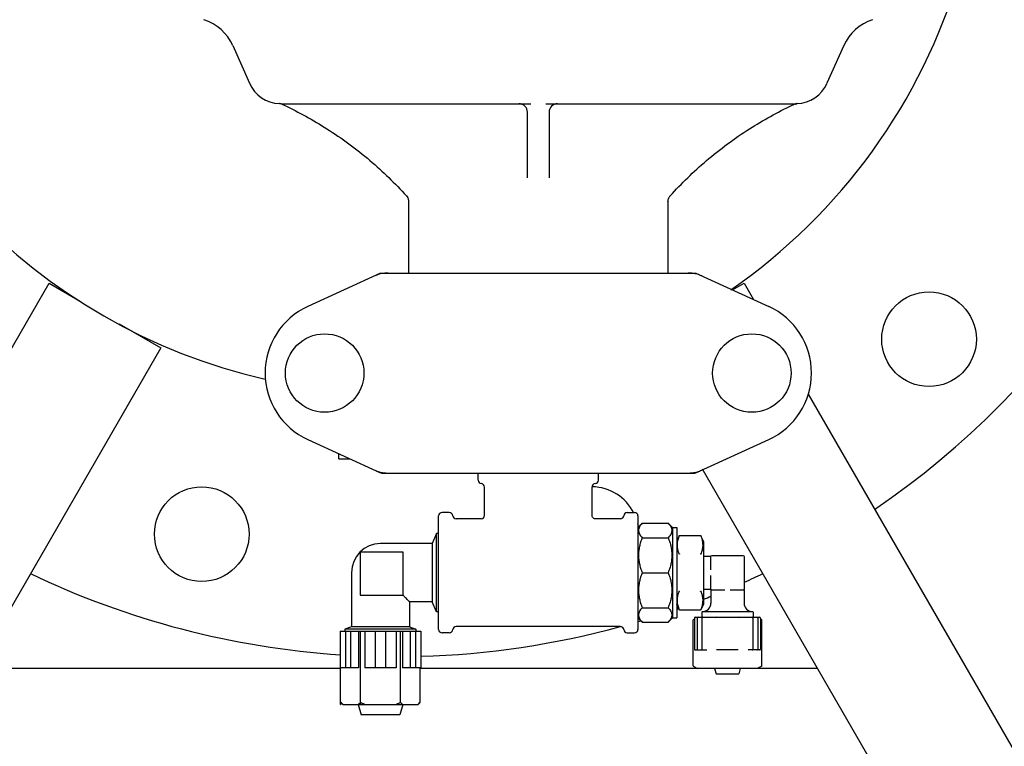
# Model space of a CAD drawing. Units: millimetres. Extents: x 30664 to 40707, y -409 to 6848.
# Drawn here: x 38024 to 38253, y 4882 to 5051 of the extents above; entities that cross this region are included whole.
import ezdxf

# ---------------------------------------------------------------- set-up
doc = ezdxf.new("R2010")
doc.units = ezdxf.units.MM
doc.layers.add('COTAS', color=7, linetype='Continuous')
doc.layers.add('Equipo', color=7, linetype='Continuous')
doc.styles.get("Standard").update_dxf_attribs({"font": 'verdana.ttf'})
doc.dimstyles.new('Diseño_PlanosFabricacion', dxfattribs={"dimtxt": 40, "dimasz": 45, "dimexe": 10, "dimexo": 10, "dimgap": 10, "dimtad": 1, "dimtih": 1, "dimtoh": 1, "dimdec": 0, "dimzin": 1, "dimdsep": 46, "dimtxsty": 'Standard', "dimcen": 15, "dimadec": 0, "dimazin": 0, "dimtp": 0.05, "dimtm": 0.05, "dimtfac": 1, "dimtdec": 0, "dimtofl": 0, "dimtmove": 0, "dimatfit": 3, "dimfxl": 1, "dimtolj": 1, "dimarcsym": 0})

# ---------------------------------------------------------------- blocks, each defined once
blk = doc.blocks.new('*D16')
at = {"layer": 'COTAS', "color": 0, "lineweight": -2}
for p, q in [((37853.71, 6063.69), (37487.23, 6063.69)), ((37497.23, 6018.69), (37497.23, 5387.99)), ((37497.23, 4695.39), (37497.23, 5326.32)), ((38026.66, 4650.39), (37487.23, 4650.39))]:
    blk.add_line(p, q, dxfattribs=at)
at = {"layer": 'COTAS', "color": 0}
for points in [[(37489.73, 6018.69), (37504.73, 6018.69), (37497.23, 6063.69)], [(37489.73, 4695.39), (37504.73, 4695.39), (37497.23, 4650.39)]]:
    blk.add_solid(points, dxfattribs=at)
at = {"layer": 'COTAS', "color": 0, "insert": (37497.23, 5357.15), "char_height": 40, "attachment_point": 5}
blk.add_mtext('\\A1;1413 mm', dxfattribs=at)

msp = doc.modelspace()

# ---------------------------------------------------------------- linework, layer by layer
at = {"layer": 'Equipo'}
for p, q in [((38073.86, 5044.92), (38077.77, 5036.14)), ((38215.9, 5044.92), (38211.99, 5036.14)), ((38084.72, 5031.4), (38084.72, 5031.4)), ((38085.09, 5031.39), (38143.14, 5031.39)), ((38146.62, 5031.39), (38204.67, 5031.39)), ((38204.53, 5031.3), (38204.52, 5031.3)), ((38205.06, 5031.4), (38205.05, 5031.4)), ((38142.38, 5014.13), (38142.38, 5029.39)), ((38147.38, 5029.39), (38147.38, 5014.13)), ((38114.73, 5008.63), (38114.73, 4992.04)), ((38175.03, 5008.63), (38175.03, 4992.04)), ((38108.24, 4991.97), (38091.32, 4984.26)), ((38108.54, 4992.04), (38181.22, 4992.04)), ((38181.53, 4991.97), (38198.44, 4984.26)), ((37904.46, 4770.16), (38031.19, 4989.66)), ((38031.19, 4989.66), (38038.24, 4985.59)), ((38190.02, 4988.1), (38192.73, 4989.66)), ((38192.73, 4989.66), (38194.93, 4985.86)), ((38047.48, 4980.26), (38057.17, 4974.66)), ((38057.17, 4974.66), (37939.1, 4770.16)), ((38207.63, 4963.85), (38319.46, 4770.16)), ((38091.32, 4953.32), (38108.24, 4945.61)), ((38181.53, 4945.61), (38198.44, 4953.32)), ((38098.51, 4948.89), (38098.51, 4950.04)), ((38098.51, 4948.89), (38101.04, 4948.89)), ((38108.54, 4945.54), (38181.22, 4945.54)), ((38130.91, 4943.89), (38130.91, 4945.54)), ((38158.86, 4943.89), (38158.86, 4945.54)), ((38284.82, 4770.16), (38183.03, 4946.47)), ((38132.38, 4935.69), (38132.38, 4942.3)), ((38157.38, 4935.69), (38157.38, 4942.3)), ((38124.21, 4936.37), (38122.51, 4936.37)), ((38165.56, 4936.37), (38167.26, 4936.37)), ((38121.71, 4909.22), (38121.71, 4935.57)), ((38131.58, 4934.89), (38125.8, 4934.89)), ((38163.96, 4934.89), (38158.18, 4934.89)), ((38168.06, 4935.57), (38168.06, 4909.22)), ((38168.06, 4932.89), (38169.06, 4933.89)), ((38169.06, 4933.89), (38175.06, 4933.89)), ((38175.06, 4933.89), (38176.06, 4932.89)), ((38176.06, 4932.89), (38177.06, 4932.89)), ((38176.06, 4932.89), (38176.06, 4911.89)), ((38177.06, 4932.89), (38177.06, 4911.89)), ((38121.21, 4931.49), (38120.21, 4929.14)), ((38121.71, 4931.49), (38121.21, 4931.49)), ((38121.21, 4913.29), (38121.21, 4931.49)), ((38169.06, 4930.52), (38175.06, 4930.52)), ((38177.62, 4930.99), (38177.06, 4929.69)), ((38177.72, 4931.06), (38182.62, 4931.06)), ((38183.25, 4929.69), (38182.69, 4930.99)), ((38183.26, 4929.65), (38183.25, 4929.69)), ((38183.26, 4929.65), (38183.26, 4915.13)), ((38120.21, 4929.14), (38108.21, 4929.14)), ((38120.21, 4929.14), (38120.21, 4915.64)), ((38113.46, 4927.14), (38103.46, 4927.14)), ((38103.46, 4927.14), (38103.46, 4917.14)), ((38113.46, 4917.14), (38113.46, 4927.14)), ((38183.26, 4926.24), (38184.94, 4926.24)), ((38184.91, 4926.04), (38184.91, 4923.02)), ((38192.51, 4926.34), (38185.21, 4926.34)), ((38192.81, 4918.74), (38192.81, 4926.04)), ((38101.46, 4922.39), (38101.46, 4909.77)), ((38169.06, 4922.39), (38175.06, 4922.39)), ((38184.91, 4921.76), (38184.91, 4918.74)), ((38183.26, 4918.54), (38184.94, 4918.54)), ((38184.99, 4918.53), (38184.99, 4918.53)), ((38184.99, 4918.53), (38184.99, 4918.53)), ((38185.01, 4918.48), (38185.01, 4915.34)), ((38185.21, 4918.44), (38188.23, 4918.44)), ((38189.48, 4918.44), (38192.51, 4918.44)), ((38192.71, 4918.48), (38192.71, 4915.34)), ((38103.46, 4917.14), (38113.46, 4917.14)), ((38120.21, 4915.64), (38114.96, 4915.64)), ((38114.96, 4915.64), (38114.96, 4909.77)), ((38121.21, 4913.29), (38120.21, 4915.64)), ((38169.06, 4914.26), (38175.06, 4914.26)), ((38177.62, 4913.79), (38177.06, 4915.09)), ((38177.72, 4913.72), (38182.62, 4913.72)), ((38183.25, 4915.09), (38182.69, 4913.79)), ((38183.26, 4915.13), (38183.25, 4915.09)), ((38121.71, 4913.29), (38121.21, 4913.29)), ((38168.06, 4911.89), (38169.06, 4910.89)), ((38175.06, 4910.89), (38176.06, 4911.89)), ((38176.06, 4911.89), (38177.06, 4911.89)), ((38180.87, 4900.74), (38180.87, 4911.42)), ((38181.17, 4911.61), (38180.9, 4911.46)), ((38181.17, 4911.84), (38181.17, 4904.64)), ((38181.37, 4912.04), (38196.34, 4912.04)), ((38181.83, 4911.84), (38181.83, 4904.64)), ((38182.91, 4913.24), (38182.91, 4912.14)), ((38182.92, 4911.84), (38182.92, 4904.64)), ((38183.01, 4913.34), (38194.71, 4913.34)), ((38186.08, 4911.9), (38186.08, 4911.89)), ((38191.63, 4911.89), (38191.63, 4911.89)), ((38194.79, 4911.84), (38194.79, 4904.64)), ((38194.81, 4913.24), (38194.81, 4912.14)), ((38195.89, 4911.84), (38195.89, 4904.64)), ((38196.54, 4911.84), (38196.54, 4904.64)), ((38196.54, 4911.61), (38196.81, 4911.46)), ((38196.84, 4900.74), (38196.84, 4911.42)), ((38101.46, 4909.77), (38099.96, 4909.27)), ((38116.46, 4909.27), (38099.96, 4909.27)), ((38099.96, 4909.27), (38099.96, 4908.77)), ((38114.96, 4909.77), (38101.46, 4909.77)), ((38114.96, 4909.77), (38116.46, 4909.27)), ((38116.46, 4909.27), (38116.46, 4908.77)), ((38163.96, 4909.89), (38125.8, 4909.89)), ((38169.06, 4910.89), (38175.06, 4910.89)), ((38098.85, 4908.77), (38117.56, 4908.77)), ((38098.85, 4908.77), (38098.85, 4900.27)), ((38100.06, 4908.77), (38100.06, 4900.27)), ((38101.26, 4908.77), (38101.26, 4900.27)), ((38103.08, 4908.77), (38103.08, 4900.27)), ((38103.58, 4891.77), (38103.58, 4908.77)), ((38104.58, 4908.77), (38104.58, 4900.27)), ((38106.99, 4908.77), (38106.99, 4900.27)), ((38109.41, 4908.77), (38109.41, 4900.27)), ((38111.83, 4908.77), (38111.83, 4900.27)), ((38112.83, 4892.27), (38112.83, 4908.77)), ((38113.33, 4908.77), (38113.33, 4900.27)), ((38115.14, 4908.77), (38115.14, 4900.27)), ((38116.35, 4908.77), (38116.35, 4900.27)), ((38117.56, 4908.77), (38117.56, 4900.27)), ((38124.21, 4908.42), (38122.51, 4908.42)), ((38165.56, 4908.42), (38167.26, 4908.42)), ((38181.37, 4904.44), (38184.08, 4904.44)), ((38191.38, 4904.44), (38186.33, 4904.44)), ((38196.34, 4904.44), (38193.64, 4904.44)), ((38098.95, 4900.16), (38014.16, 4900.16)), ((38103.08, 4900.27), (38098.85, 4900.27)), ((38098.95, 4891.77), (38098.95, 4900.27)), ((38111.83, 4900.27), (38104.58, 4900.27)), ((38117.56, 4900.27), (38113.33, 4900.27)), ((38117.45, 4892.27), (38117.45, 4900.27)), ((38181.93, 4900.16), (38117.45, 4900.16)), ((38180.9, 4900.7), (38181.93, 4900.13)), ((38195.73, 4900.12), (38181.98, 4900.12)), ((38185.87, 4900.12), (38186.22, 4898.91)), ((38191.84, 4900.12), (38191.49, 4898.91)), ((38196.81, 4900.7), (38195.78, 4900.13)), ((38209.77, 4900.16), (38195.78, 4900.16)), ((38191.4, 4898.84), (38186.32, 4898.84)), ((38098.95, 4891.77), (38098.96, 4891.77)), ((38098.96, 4891.77), (38098.96, 4892.27)), ((38099.46, 4891.77), (38098.96, 4892.27)), ((38099.46, 4891.77), (38116.95, 4891.77)), ((38102.99, 4891.77), (38103.71, 4889.39)), ((38103.57, 4891.77), (38103.57, 4892.27)), ((38103.59, 4891.77), (38103.59, 4892.27)), ((38113.42, 4891.77), (38112.71, 4889.39)), ((38116.95, 4891.77), (38117.45, 4892.27)), ((38112.71, 4889.39), (38103.71, 4889.39))]:
    msp.add_line(p, q, dxfattribs=at)
for centre, radius in [((38235.71, 4976.65), 11), ((38095.23, 4968.79), 9.12), ((38194.53, 4968.79), 9.12), ((38066.67, 4931.35), 11)]:
    msp.add_circle(centre, radius, dxfattribs=at)
for centre, radius, start, end in [((38111.96, 5100.39), 136.5, 122.6361, 257.0804), ((38111.96, 5100.39), 136.5, 304.6897, 343.5384), ((38111.96, 5100.39), 197.5, 304.2337, 348.0183), ((38063.81, 5040.44), 11, 24, 72.1464), ((38225.95, 5040.44), 11, 107.8536, 156), ((38085.08, 5039.39), 8, 204, 267.3366), ((38204.69, 5039.39), 8, 272.6635, 336), ((38084.61, 5029.4), 2, 65.0157, 87.3443), ((38140.38, 5029.39), 2, 360, 90), ((38149.38, 5029.39), 2, 90, 180), ((38205.15, 5029.4), 2, 108.2942, 114.9825), ((38205.15, 5029.4), 2, 92.6543, 108.2048), ((38098.38, 4968.79), 17, 114.5295, 245.4705), ((38191.38, 4968.79), 17, 294.5295, 65.4705), ((38131.71, 4943.89), 0.8, 180, 265.5192), ((38158.06, 4943.89), 0.8, 274.4808, 0), ((38131.58, 4942.3), 0.8, 0, 85.5192), ((38158.18, 4942.3), 0.8, 94.4808, 180), ((38157.26, 4931.35), 11, 26.4628, 89.2864), ((38122.51, 4935.57), 0.8, 90, 180), ((38124.21, 4935.57), 0.8, 4.4808, 90), ((38165.56, 4935.57), 0.8, 90, 175.5192), ((38167.26, 4935.57), 0.8, 0, 90), ((38125.8, 4935.69), 0.8, 184.4808, 270), ((38131.58, 4935.69), 0.8, 269.9997, 0.0003), ((38163.96, 4935.69), 0.8, 270, 355.5192), ((38157.26, 4931.35), 11, 9.1131, 12.3762), ((38108.21, 4922.39), 6.75, 90, 180), ((38185.21, 4926.04), 0.3, 90, 180), ((38192.51, 4926.04), 0.3, 0, 90), ((38111.96, 5100.39), 197.5, 244.4747, 266.2101), ((38111.96, 5100.39), 197.5, 294.1693, 295.5253), ((38185.21, 4918.74), 0.3, 180, 270), ((38192.51, 4918.74), 0.3, 270, 0), ((38111.96, 5100.39), 197.5, 291.1835, 291.7286), ((38111.96, 5100.39), 197.5, 289.2571, 289.3759), ((38183.01, 4915.34), 2, 270, 0), ((38194.71, 4915.34), 2, 180, 270), ((38111.96, 5100.39), 197.5, 286.5241, 286.6786), ((38181.37, 4911.84), 0.2, 90, 180), ((38182.03, 4911.84), 0.2, 90, 180), ((38183.01, 4913.24), 0.1, 90, 180), ((38183.01, 4912.14), 0.1, 180, 270), ((38183.12, 4911.84), 0.2, 90, 180), ((38186.28, 4911.84), 0.2, 90, 164.0342), ((38191.44, 4911.84), 0.2, 15.885, 90), ((38194.59, 4911.84), 0.2, 0, 90), ((38194.71, 4913.24), 0.1, 0, 90), ((38194.71, 4912.14), 0.1, 270, 0), ((38195.69, 4911.84), 0.2, 0, 90), ((38196.34, 4911.84), 0.2, 0, 90), ((38111.96, 5100.39), 197.5, 271.6014, 285.2762), ((38122.51, 4909.22), 0.8, 180, 270), ((38124.21, 4909.22), 0.8, 270, 355.5192), ((38125.8, 4909.09), 0.8, 90, 175.5192), ((38163.96, 4909.09), 0.8, 4.4808, 90), ((38165.56, 4909.22), 0.8, 184.4808, 270), ((38167.26, 4909.22), 0.8, 270, 0), ((38181.37, 4904.64), 0.2, 180, 270), ((38182.03, 4904.64), 0.2, 180, 270), ((38183.12, 4904.64), 0.2, 180, 270), ((38194.59, 4904.64), 0.2, 270, 0), ((38195.69, 4904.64), 0.2, 270, 0), ((38196.34, 4904.64), 0.2, 270, 0), ((38181.98, 4900.22), 0.1, 241.3895, 270), ((38195.73, 4900.22), 0.1, 270, 298.6105), ((38186.32, 4898.94), 0.1, 196.2202, 270), ((38191.4, 4898.94), 0.1, 270, 343.7798)]:
    msp.add_arc(centre, radius, start, end, dxfattribs=at)
for points, start_tangent, end_tangent in [([(38084.72, 5031.4), (38084.71, 5031.4)], (-0.995699, 0.092652), (-0.981796, 0.189939)), ([(38084.74, 5031.4), (38084.72, 5031.4)], (-0.999986, -0.005204), (-0.997888, 0.064953)), ([(38084.72, 5031.4), (38084.72, 5031.4)], (-0.997888, 0.064953), (-0.995699, 0.092652)), ([(38084.72, 5031.4), (38084.72, 5031.4), (38084.75, 5031.4), (38084.84, 5031.39), (38084.96, 5031.37), (38085.08, 5031.35), (38085.21, 5031.31), (38085.24, 5031.3)], (-0.026919, -0.999638), (0.949748, -0.313016)), ([(38084.75, 5031.4), (38084.74, 5031.4)], (-0.999812, -0.019413), (-0.999986, -0.005204)), ([(38084.77, 5031.4), (38084.75, 5031.4), (38084.75, 5031.4)], (-0.999978, 0.006639), (-0.999812, -0.019413)), ([(38084.81, 5031.4), (38084.77, 5031.4)], (-0.99934, 0.036317), (-0.999978, 0.006639)), ([(38084.84, 5031.39), (38084.81, 5031.4)], (-0.998897, 0.04696), (-0.99934, 0.036317)), ([(38084.88, 5031.39), (38084.84, 5031.39)], (-0.999106, 0.042267), (-0.998897, 0.04696)), ([(38084.94, 5031.39), (38084.89, 5031.39), (38084.88, 5031.39)], (-0.999785, 0.020737), (-0.999106, 0.042267)), ([(38084.98, 5031.39), (38084.94, 5031.39)], (-0.999949, 0.010105), (-0.999785, 0.020737)), ([(38085.09, 5031.39), (38084.98, 5031.39)], (-1, -0.000173), (-0.999949, 0.010105)), ([(38085.46, 5031.21), (38085.86, 5031.02)], (0.906368, -0.422488), (0.904258, -0.426986)), ([(38085.86, 5031.02), (38095.73, 5025.58), (38105.75, 5018.19), (38114.22, 5009.97)], (0.904258, -0.426986), (0.670208, -0.742173)), ([(38175.55, 5009.97), (38183.97, 5018.15), (38193.98, 5025.55), (38203.9, 5031.02)], (0.670209, 0.742172), (0.90426, 0.426982)), ([(38203.9, 5031.02), (38204.31, 5031.21)], (0.90426, 0.426982), (0.90637, 0.422484)), ([(38204.52, 5031.3), (38204.59, 5031.32)], (0.949768, 0.312956), (0.960668, 0.277701)), ([(38204.53, 5031.3), (38204.59, 5031.32)], (0.950145, 0.311807), (0.96033, 0.278866)), ([(38204.59, 5031.32), (38204.62, 5031.33), (38204.65, 5031.34)], (0.96033, 0.278866), (0.96728, 0.25371)), ([(38204.59, 5031.32), (38204.66, 5031.34), (38204.67, 5031.34)], (0.960668, 0.277701), (0.96965, 0.244497)), ([(38204.65, 5031.34), (38204.74, 5031.36)], (0.96728, 0.25371), (0.979263, 0.202596)), ([(38204.79, 5031.39), (38204.67, 5031.39)], (-0.999951, -0.009876), (-1, -0.000166)), ([(38204.67, 5031.34), (38204.73, 5031.36)], (0.96965, 0.244497), (0.977997, 0.208618)), ([(38204.73, 5031.36), (38204.8, 5031.37)], (0.977997, 0.208618), (0.985704, 0.168487)), ([(38204.74, 5031.36), (38204.8, 5031.37)], (0.979263, 0.202596), (0.984855, 0.173379)), ([(38204.82, 5031.39), (38204.79, 5031.39)], (-0.99979, -0.020516), (-0.999951, -0.009876)), ([(38204.8, 5031.37), (38204.85, 5031.38), (38204.87, 5031.38)], (0.984855, 0.173379), (0.988156, 0.153453)), ([(38204.8, 5031.37), (38204.87, 5031.38)], (0.985704, 0.168487), (0.990476, 0.137687)), ([(38204.88, 5031.39), (38204.88, 5031.39), (38204.82, 5031.39)], (-0.999095, -0.042527), (-0.99979, -0.020516)), ([(38204.87, 5031.38), (38204.95, 5031.39)], (0.988156, 0.153453), (0.996694, 0.081249)), ([(38204.87, 5031.38), (38204.93, 5031.39)], (0.990476, 0.137687), (0.99312, 0.117105)), ([(38204.92, 5031.39), (38204.88, 5031.39)], (-0.998876, -0.047395), (-0.999095, -0.042527)), ([(38204.96, 5031.4), (38204.92, 5031.39)], (-0.999384, -0.035086), (-0.998876, -0.047395)), ([(38204.93, 5031.39), (38204.94, 5031.39), (38205.03, 5031.4)], (0.99312, 0.117105), (0.998713, 0.050724)), ([(38204.95, 5031.39), (38205.02, 5031.4)], (0.996694, 0.081249), (-0.974137, 0.225958)), ([(38205.01, 5031.4), (38204.96, 5031.4)], (-0.999837, 0.018046), (-0.999384, -0.035086)), ([(38205.05, 5031.4), (38205.01, 5031.4)], (-0.989696, -0.143188), (-0.999837, 0.018046)), ([(38205.03, 5031.4), (38205.05, 5031.4)], (0.998713, 0.050724), (0.998935, 0.046137)), ([(38114.22, 5009.97), (38114.54, 5009.48), (38114.71, 5008.94), (38114.73, 5008.63)], (0.670376, -0.742022), (-0.000041, -1)), ([(38175.03, 5008.63), (38175.09, 5009.12), (38175.43, 5009.82), (38175.55, 5009.97)], (0.000713, 1), (0.671253, 0.741229)), ([(38108.57, 4991.9), (38107.9, 4991.74), (38106.89, 4991.36)], (-0.981202, -0.192985), (-0.909764, -0.415126)), ([(38108.24, 4991.97), (38108.33, 4992.01), (38108.44, 4992.03), (38108.54, 4992.04)], (0.909764, 0.415127), (1, 0.000069)), ([(38110.02, 4992.04), (38108.95, 4991.96), (38108.57, 4991.9)], (-1, -0.000066), (-0.981202, -0.192985)), ([(38181.86, 4991.74), (38180.82, 4991.96), (38179.74, 4992.04)], (-0.959515, 0.281659), (-1, 0.00004)), ([(38181.22, 4992.04), (38181.33, 4992.03), (38181.43, 4992.01), (38181.53, 4991.97)], (1, -0.000039), (0.909776, -0.4151)), ([(38182.87, 4991.36), (38181.86, 4991.74)], (-0.909775, 0.415103), (-0.959515, 0.281659)), ([(38106.89, 4946.22), (38107.9, 4945.84), (38108.95, 4945.62), (38110.02, 4945.54)], (0.909775, -0.415103), (1, -0.00004)), ([(38108.54, 4945.54), (38108.44, 4945.55), (38108.33, 4945.57), (38108.24, 4945.61)], (-1, 0.000039), (-0.909776, 0.4151)), ([(38179.74, 4945.54), (38180.82, 4945.62), (38181.2, 4945.68)], (1, 0.000066), (0.981202, 0.192985)), ([(38181.2, 4945.68), (38181.86, 4945.84), (38182.87, 4946.22)], (0.981202, 0.192985), (0.909764, 0.415126)), ([(38181.53, 4945.61), (38181.43, 4945.57), (38181.33, 4945.55), (38181.22, 4945.54)], (-0.909764, -0.415127), (-1, -0.000069)), ([(38158.18, 4934.89), (38158.05, 4934.9), (38157.82, 4934.98), (38157.62, 4935.12), (38157.47, 4935.32), (38157.39, 4935.55), (38157.38, 4935.69)], (-1, 0.000199), (-0.000273, 1)), ([(38169.06, 4933.89), (38168.67, 4933.45), (38168.4, 4933.03), (38168.24, 4932.62), (38168.18, 4932.21), (38168.24, 4931.8), (38168.4, 4931.38), (38168.67, 4930.96), (38169.06, 4930.52)], (-0.707107, -0.707107), (0.707107, -0.707107)), ([(38175.06, 4933.89), (38175.44, 4933.45), (38175.72, 4933.03), (38175.88, 4932.62), (38175.93, 4932.21), (38175.88, 4931.8), (38175.72, 4931.38), (38175.44, 4930.96), (38175.06, 4930.52)], (0.707107, -0.707107), (-0.707107, -0.707107)), ([(38169.06, 4930.52), (38168.67, 4929.47), (38168.4, 4928.45), (38168.24, 4927.45), (38168.18, 4926.46), (38168.24, 4925.46), (38168.4, 4924.47), (38168.67, 4923.45), (38169.06, 4922.39)], (-0.382683, -0.92388), (0.382683, -0.92388)), ([(38175.06, 4930.52), (38175.44, 4929.47), (38175.72, 4928.45), (38175.88, 4927.45), (38175.93, 4926.46), (38175.88, 4925.46), (38175.72, 4924.47), (38175.44, 4923.45), (38175.06, 4922.39)], (0.382683, -0.92388), (-0.382683, -0.92388)), ([(38177.52, 4930.75), (38177.44, 4930.51), (38177.29, 4930.03), (38177.19, 4929.56), (38177.16, 4929.34)], (-0.363667, -0.931529), (-0.111061, -0.993814)), ([(38177.62, 4930.99), (38177.52, 4930.75)], (-0.393922, -0.919144), (-0.363667, -0.931529)), ([(38177.62, 4930.99), (38177.64, 4931.02), (38177.65, 4931.04)], (0.393919, 0.919145), (0.703092, 0.711099)), ([(38177.65, 4931.04), (38177.66, 4931.05), (38177.69, 4931.06)], (0.703092, 0.711099), (0.921921, 0.387378)), ([(38177.69, 4931.06), (38177.71, 4931.06), (38177.72, 4931.06)], (1, 0), (0.92652, -0.376245)), ([(38182.59, 4931.06), (38182.61, 4931.06), (38182.62, 4931.06)], (0.92652, 0.376245), (1, 0)), ([(38182.62, 4931.06), (38182.65, 4931.05), (38182.66, 4931.04)], (0.921921, -0.387378), (0.703095, -0.711096)), ([(38182.66, 4931.04), (38182.67, 4931.02), (38182.69, 4930.99)], (0.703095, -0.711096), (0.393919, -0.919145)), ([(38182.79, 4930.75), (38182.69, 4930.99)], (-0.363639, 0.93154), (-0.393922, 0.919144)), ([(38182.69, 4926.7), (38182.88, 4927.2), (38183.03, 4927.68), (38183.13, 4928.16), (38183.18, 4928.62), (38183.17, 4929.09), (38183.12, 4929.56), (38183.02, 4930.03), (38182.88, 4930.51), (38182.79, 4930.75)], (0.390482, 0.920611), (-0.363639, 0.93154)), ([(38177.16, 4929.33), (38177.14, 4929.09), (38177.14, 4928.62), (38177.19, 4928.16), (38177.28, 4927.68), (38177.43, 4927.2), (38177.62, 4926.7)], (-0.108137, -0.994136), (0.390482, -0.920611)), ([(38177.16, 4929.34), (38177.16, 4929.33)], (-0.111061, -0.993814), (-0.108137, -0.994136)), ([(38177.69, 4926.74), (38177.66, 4926.73), (38177.64, 4926.72), (38177.62, 4926.7)], (-0.979202, -0.202888), (-0.650968, -0.759105)), ([(38177.72, 4926.75), (38177.71, 4926.75), (38177.7, 4926.74), (38177.69, 4926.74)], (-0.926576, -0.376109), (-0.79636, -0.604822)), ([(38177.69, 4926.74), (38177.7, 4926.73), (38177.71, 4926.72), (38177.72, 4926.71)], (0.79603, -0.605257), (0.776108, -0.6306)), ([(38182.6, 4926.75), (38182.61, 4926.75), (38182.62, 4926.74), (38182.63, 4926.74)], (0.926575, -0.376109), (0.79636, -0.604823)), ([(38182.63, 4926.74), (38182.62, 4926.73), (38182.61, 4926.72), (38182.6, 4926.71)], (-0.79603, -0.605257), (-0.776108, -0.6306)), ([(38182.63, 4926.74), (38182.65, 4926.73), (38182.68, 4926.72), (38182.69, 4926.7)], (0.979202, -0.202889), (0.650968, -0.759105)), ([(38185.01, 4926.27), (38184.97, 4926.24), (38184.94, 4926.24)], (-0.750041, -0.661392), (-1, -0.000154)), ([(38169.06, 4922.39), (38168.67, 4921.33), (38168.4, 4920.31), (38168.24, 4919.32), (38168.18, 4918.32), (38168.24, 4917.33), (38168.4, 4916.33), (38168.67, 4915.31), (38169.06, 4914.26)], (-0.382683, -0.92388), (0.382683, -0.92388)), ([(38175.06, 4922.39), (38175.44, 4921.33), (38175.72, 4920.31), (38175.88, 4919.32), (38175.93, 4918.32), (38175.88, 4917.33), (38175.72, 4916.33), (38175.44, 4915.31), (38175.06, 4914.26)], (0.382683, -0.92388), (-0.382683, -0.92388)), ([(38177.62, 4918.08), (38177.43, 4917.58), (38177.28, 4917.1), (38177.19, 4916.62), (38177.14, 4916.15), (38177.14, 4915.69), (38177.16, 4915.45)], (-0.390482, -0.920611), (0.108419, -0.994105)), ([(38177.69, 4918.04), (38177.66, 4918.05), (38177.64, 4918.06), (38177.62, 4918.08)], (-0.979202, 0.202889), (-0.650968, 0.759105)), ([(38177.69, 4918.04), (38177.7, 4918.05), (38177.71, 4918.06), (38177.72, 4918.07)], (0.79603, 0.605257), (0.776108, 0.6306)), ([(38177.72, 4918.03), (38177.71, 4918.03), (38177.7, 4918.04), (38177.69, 4918.04)], (-0.926576, 0.376109), (-0.79636, 0.604823)), ([(38182.63, 4918.04), (38182.62, 4918.05), (38182.61, 4918.06), (38182.6, 4918.07)], (-0.79603, 0.605257), (-0.776108, 0.6306)), ([(38182.6, 4918.03), (38182.61, 4918.03), (38182.62, 4918.04), (38182.63, 4918.04)], (0.926575, 0.376109), (0.79636, 0.604823)), ([(38182.63, 4918.04), (38182.65, 4918.05), (38182.68, 4918.06), (38182.69, 4918.08)], (0.979202, 0.202889), (0.650968, 0.759105)), ([(38182.79, 4914.03), (38182.88, 4914.27), (38183.02, 4914.75), (38183.12, 4915.22), (38183.17, 4915.69), (38183.18, 4916.16), (38183.13, 4916.62), (38183.03, 4917.1), (38182.88, 4917.58), (38182.69, 4918.08)], (0.363639, 0.93154), (-0.390482, 0.920611)), ([(38184.94, 4918.54), (38184.97, 4918.54), (38184.99, 4918.53)], (1, -0.000154), (0.861927, -0.507033)), ([(38184.99, 4918.53), (38185, 4918.5), (38185.01, 4918.48)], (0.5071, -0.861887), (0.080307, -0.99677)), ([(38185.01, 4918.48), (38185.01, 4918.48)], (0.080307, -0.99677), (0.000155, -1)), ([(38192.71, 4918.48), (38192.71, 4918.5), (38192.73, 4918.54)], (0.000155, 1), (0.661371, 0.750059)), ([(38114.96, 4915.64), (38114.9, 4915.7), (38114.73, 4915.86), (38114.44, 4916.15), (38114.02, 4916.57), (38113.46, 4917.14)], (1, 0), (-0.705816, 0.708395)), ([(38169.06, 4914.26), (38168.67, 4913.82), (38168.4, 4913.4), (38168.24, 4912.98), (38168.18, 4912.57), (38168.24, 4912.16), (38168.4, 4911.75), (38168.67, 4911.33), (38169.06, 4910.89)], (-0.707107, -0.707107), (0.707107, -0.707107)), ([(38175.06, 4914.26), (38175.44, 4913.82), (38175.72, 4913.4), (38175.88, 4912.98), (38175.93, 4912.57), (38175.88, 4912.16), (38175.72, 4911.75), (38175.44, 4911.33), (38175.06, 4910.89)], (0.707107, -0.707107), (-0.707107, -0.707107)), ([(38177.16, 4915.45), (38177.16, 4915.44)], (0.108419, -0.994105), (0.111062, -0.993813)), ([(38177.16, 4915.44), (38177.19, 4915.22), (38177.29, 4914.75), (38177.44, 4914.27), (38177.52, 4914.03)], (0.111062, -0.993813), (0.363667, -0.931529)), ([(38177.52, 4914.03), (38177.62, 4913.79)], (0.363667, -0.931529), (0.393921, -0.919144)), ([(38177.65, 4913.74), (38177.64, 4913.76), (38177.62, 4913.79)], (-0.703092, 0.711099), (-0.393937, 0.919138)), ([(38177.69, 4913.72), (38177.66, 4913.73), (38177.65, 4913.74)], (-0.921921, 0.387378), (-0.703092, 0.711099)), ([(38177.72, 4913.72), (38177.71, 4913.72), (38177.69, 4913.72)], (-0.92652, -0.376245), (-1, 0)), ([(38182.62, 4913.72), (38182.61, 4913.72), (38182.59, 4913.72)], (-1, 0), (-0.92652, 0.376245)), ([(38182.66, 4913.74), (38182.65, 4913.73), (38182.62, 4913.72)], (-0.703094, -0.711097), (-0.921921, -0.387378)), ([(38182.69, 4913.79), (38182.67, 4913.76), (38182.66, 4913.74)], (-0.393952, -0.919131), (-0.703094, -0.711097)), ([(38182.69, 4913.79), (38182.79, 4914.03)], (0.393921, 0.919144), (0.363639, 0.93154)), ([(38180.88, 4911.44), (38180.87, 4911.43)], (-0.40722, -0.91333), (-0.196774, -0.980449)), ([(38180.87, 4911.43), (38180.87, 4911.42)], (-0.196774, -0.980449), (-0.098398, -0.995147)), ([(38180.87, 4911.42), (38180.87, 4911.42)], (-0.098398, -0.995147), (-0.000071, -1)), ([(38180.9, 4911.46), (38180.88, 4911.45)], (-0.877893, -0.478856), (-0.597142, -0.802136)), ([(38180.88, 4911.45), (38180.88, 4911.44)], (-0.597142, -0.802136), (-0.40722, -0.91333)), ([(38180.9, 4911.47), (38180.9, 4911.46), (38180.9, 4911.46)], (-0.879056, -0.476719), (0.485643, -0.874157)), ([(38180.9, 4911.47), (38180.9, 4911.47)], (-0.878998, -0.476825), (-0.879056, -0.476719)), ([(38180.9, 4911.47), (38180.9, 4911.46), (38180.9, 4911.46)], (-0.879058, -0.476714), (0.4741, -0.880471)), ([(38196.81, 4911.47), (38196.81, 4911.46), (38196.81, 4911.46)], (0.878998, -0.476825), (-0.478852, -0.877896)), ([(38196.81, 4911.47), (38196.81, 4911.46), (38196.81, 4911.46)], (0.878998, -0.476825), (-0.478852, -0.877896)), ([(38196.82, 4911.46), (38196.81, 4911.46)], (-0.755479, 0.655172), (-0.877893, 0.478856)), ([(38196.84, 4911.44), (38196.83, 4911.45), (38196.82, 4911.46)], (-0.40722, 0.91333), (-0.755479, 0.655172)), ([(38196.84, 4911.42), (38196.84, 4911.43), (38196.84, 4911.44)], (-0.000071, 1), (-0.40722, 0.91333)), ([(38180.87, 4900.74), (38180.87, 4900.73), (38180.88, 4900.72)], (0.000123, -1), (0.414894, -0.90987)), ([(38180.88, 4900.72), (38180.88, 4900.71), (38180.89, 4900.7)], (0.414894, -0.90987), (0.758253, -0.65196)), ([(38180.89, 4900.7), (38180.9, 4900.7)], (0.758253, -0.65196), (0.877893, -0.478858)), ([(38180.9, 4900.7), (38180.9, 4900.7), (38180.9, 4900.69)], (0.879166, -0.476517), (0.879048, -0.476733)), ([(38180.9, 4900.69), (38180.9, 4900.69)], (0.879048, -0.476733), (0.878998, -0.476825)), ([(38196.81, 4900.7), (38196.83, 4900.71)], (0.877893, 0.478858), (0.602746, 0.797933)), ([(38196.81, 4900.69), (38196.81, 4900.7), (38196.81, 4900.7)], (0.878998, 0.476825), (0.879166, 0.476516)), ([(38196.83, 4900.71), (38196.84, 4900.72)], (0.602746, 0.797933), (0.414894, 0.90987)), ([(38196.84, 4900.74), (38196.84, 4900.74)], (0.099542, 0.995033), (0.000123, 1)), ([(38196.84, 4900.73), (38196.84, 4900.74)], (0.205211, 0.978718), (0.099542, 0.995033)), ([(38196.84, 4900.72), (38196.84, 4900.73)], (0.414894, 0.90987), (0.205211, 0.978718)), ([(38098.96, 4892.27), (38099.15, 4892.08), (38099.33, 4891.92), (38099.43, 4891.84)], (0.708256, -0.705955), (0.7679, -0.64057)), ([(38099.43, 4891.84), (38099.52, 4891.77)], (0.7679, -0.64057), (0.780821, -0.624755)), ([(38103.02, 4891.77), (38103.2, 4891.92), (38103.38, 4892.08), (38103.57, 4892.27)], (0.780821, 0.624755), (0.708256, 0.705955)), ([(38103.59, 4892.27), (38103.97, 4892.08), (38104.33, 4891.92), (38104.69, 4891.77)], (0.894594, -0.446879), (0.927966, -0.372664)), ([(38111.72, 4891.77), (38112.08, 4891.92), (38112.45, 4892.08), (38112.83, 4892.27)], (0.927966, 0.372664), (0.89456, 0.446948)), ([(38112.83, 4892.27), (38113.02, 4892.08), (38113.2, 4891.92), (38113.38, 4891.77)], (0.707039, -0.707175), (0.779101, -0.626899)), ([(38116.9, 4891.77), (38116.99, 4891.84)], (0.779101, 0.626899), (0.76626, 0.642531)), ([(38116.99, 4891.84), (38117.08, 4891.92), (38117.26, 4892.08), (38117.45, 4892.27)], (0.76626, 0.642531), (0.707107, 0.707107))]:
    msp.add_spline(points, degree=3, dxfattribs=dict(at, start_tangent=start_tangent, end_tangent=end_tangent))

# ---------------------------------------------------------------- dimensions: what is measured, and where the dimension line sits
at = {"layer": 'COTAS', "color": 7}
dim = msp.add_linear_dim(base=(37497.23, 4650.39), p1=(37863.71, 6063.69), p2=(38036.66, 4650.39), angle=90, dimstyle='Diseño_PlanosFabricacion', override={"dimpost": ' mm'}, dxfattribs=at)
dim.commit()
dim.dimension.update_dxf_attribs({"geometry": '*D16', "text_midpoint": (37497.23, 5357.15), "dimtype": 160})

doc.saveas('drawing.dxf')
